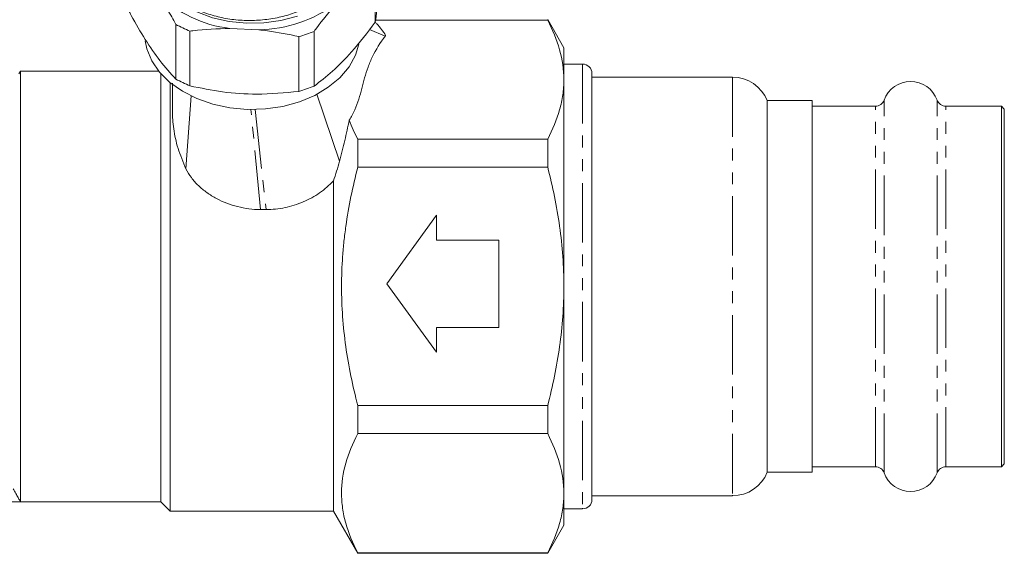
# Model space of a CAD drawing. Units: millimetres. Extents: x -196 to 804, y -87 to 358.
# Drawn here: x 459 to 564, y 188 to 245 of the extents above; entities that cross this region are included whole.
import ezdxf

# ---------------------------------------------------------------- set-up
doc = ezdxf.new("R2010")
doc.units = ezdxf.units.MM
doc.linetypes.add('PHANTOM', pattern=[12.7, 6.35, -1.27, 1.27, -1.27, 1.27, -1.27])

msp = doc.modelspace()

# ---------------------------------------------------------------- linework, layer by layer
at = {"color": 7, "linetype": 'Continuous', "lineweight": 15}
for p, q in [((497.14, 244.85), (497.14, 250.7)), ((515.54, 245.08), (497.18, 245.08)), ((517.27, 242.13), (515.54, 245.13)), ((515.54, 245.08), (515.54, 245.13)), ((475.86, 238.77), (475.86, 244.62)), ((477.36, 243.9), (477.36, 238.06)), ((481.63, 244.2), (484.71, 244.04)), ((490.61, 243.87), (490.61, 238.03)), ((496.52, 244.07), (498.21, 243.38)), ((488.98, 237.47), (488.98, 243.32)), ((517.27, 238.71), (517.27, 242.13)), ((459.27, 239.63), (459.12, 239.36)), ((474.05, 239.63), (459.27, 239.63)), ((459.27, 239.63), (459.27, 193.63)), ((519.27, 240.38), (517.27, 240.38)), ((474.27, 239.36), (474.27, 193.63)), ((517.27, 216.63), (517.27, 238.71)), ((520.27, 239.38), (520.27, 193.93)), ((535.27, 238.98), (520.27, 238.98)), ((475.27, 216.63), (475.27, 238.4)), ((476.94, 229.18), (477.48, 236.99)), ((490.91, 237.16), (493.32, 230)), ((543.77, 236.48), (538.98, 236.48)), ((538.98, 236.48), (538.98, 196.83)), ((543.77, 196.78), (543.77, 236.48)), ((550.51, 235.88), (543.77, 235.88)), ((563.97, 235.88), (558.04, 235.88)), ((564.27, 235.58), (563.97, 235.88)), ((563.97, 197.38), (563.97, 235.88)), ((564.27, 197.68), (564.27, 235.58)), ((495.27, 229.36), (495.27, 232.35)), ((495.27, 232.35), (515.54, 232.35)), ((515.54, 229.36), (515.54, 232.35)), ((515.54, 229.36), (495.27, 229.36)), ((492.67, 192.63), (492.67, 227.91)), ((503.68, 224.24), (498.36, 216.92)), ((503.68, 221.58), (503.68, 224.24)), ((510.34, 221.58), (503.68, 221.58)), ((510.34, 212.26), (510.34, 221.58)), ((475.27, 192.63), (475.27, 216.63)), ((498.36, 216.92), (503.68, 209.6)), ((517.27, 194.54), (517.27, 216.63)), ((503.68, 209.6), (503.68, 212.26)), ((503.68, 212.26), (510.34, 212.26)), ((495.27, 203.9), (515.54, 203.9)), ((495.27, 200.91), (495.27, 203.9)), ((515.54, 200.91), (515.54, 203.9)), ((515.54, 200.91), (495.27, 200.91)), ((563.97, 197.38), (564.27, 197.68)), ((538.98, 196.83), (538.98, 196.78)), ((538.98, 196.78), (543.77, 196.78)), ((543.77, 197.38), (550.51, 197.38)), ((558.04, 197.38), (563.97, 197.38)), ((517.27, 191.13), (517.27, 194.54)), ((398.73, 193.63), (474.27, 193.63)), ((474.27, 193.63), (459.27, 193.63)), ((474.27, 193.63), (475.27, 192.63)), ((520.27, 194.28), (535.27, 194.28)), ((520.27, 193.93), (520.27, 193.88)), ((475.27, 192.63), (492.67, 192.63)), ((492.67, 192.63), (495.27, 188.13)), ((517.27, 192.88), (519.27, 192.88)), ((515.54, 188.13), (517.27, 191.13)), ((495.27, 188.13), (495.27, 188.18)), ((495.27, 188.18), (515.54, 188.18)), ((495.27, 188.13), (515.54, 188.13)), ((515.54, 188.13), (515.54, 188.18))]:
    msp.add_line(p, q, dxfattribs=at)
at = {"color": 8, "linetype": 'PHANTOM', "lineweight": 0}
for p, q in [((519.27, 240.38), (519.27, 192.94)), ((535.27, 238.98), (535.27, 194.33)), ((551.45, 196.72), (551.45, 236.54)), ((557.09, 196.72), (557.09, 236.54)), ((484.88, 224.84), (483.88, 235.54)), ((484.34, 235.55), (485.49, 224.84)), ((550.51, 197.38), (550.51, 235.88)), ((558.04, 197.38), (558.04, 235.88)), ((535.27, 194.33), (535.27, 194.28)), ((519.27, 192.94), (519.27, 192.88))]:
    msp.add_line(p, q, dxfattribs=at)
at = {"color": 7, "linetype": 'Continuous', "lineweight": 15, "flags": 128}
for points in [[(488.83, 245.52), (487.08, 245.04), (485.26, 244.78), (483.39, 244.75), (481.54, 244.93), (479.77, 245.34), (478.11, 245.95), (476.63, 246.75), (475.36, 247.72), (474.34, 248.82), (473.6, 250.03), (473.15, 251.31), (473.04, 252)], [(472.58, 242.88), (472.76, 242.03), (473.3, 240.74), (474.13, 239.53), (475.23, 238.43), (476.57, 237.48), (478.11, 236.7), (479.81, 236.11), (481.63, 235.72), (483.52, 235.55), (485.41, 235.6), (487.27, 235.87), (489.04, 236.36), (490.68, 237.04), (492.13, 237.91), (493.36, 238.93), (494.34, 240.08), (495.03, 241.33), (495.4, 242.5)]]:
    msp.add_lwpolyline(points, dxfattribs=at)
at = {"color": 7, "linetype": 'Continuous', "lineweight": 15}
for centre, radius, start, end in [((483.08, 257.05), 12.93, 225.31, 263.5351), ((484.43, 258.37), 14.33, 271.129, 306.7808), ((490.59, 246.16), 6.68, 348.7203, 359.7204), ((482.86, 257.31), 14.49, 241.1407, 247.7045), ((484.57, 258.81), 16.11, 285.8967, 292.0131), ((519.27, 239.38), 1, 360, 90), ((482.86, 251.47), 14.49, 241.1407, 247.7045), ((535.27, 234.98), 4, 22.0243, 90), ((554.27, 235.53), 3, 19.7246, 160.2754), ((484.57, 252.96), 16.11, 285.8967, 292.0131), ((550.51, 236.88), 1, 270, 340.2754), ((558.04, 236.88), 1, 199.7246, 270), ((535.27, 198.28), 4, 270, 337.9757), ((550.51, 196.38), 1, 19.7246, 90), ((554.27, 197.73), 3, 199.7246, 340.2754), ((558.04, 196.38), 1, 90, 160.2754), ((519.27, 193.88), 1, 270, 0)]:
    msp.add_arc(centre, radius, start, end, dxfattribs=at)
for points, knots in [([(494.21, 251.13), (494.08, 250.75), (493.88, 250.17), (493.43, 249.43), (492.88, 248.68), (492.19, 247.97), (491.39, 247.34), (490.52, 246.76), (489.55, 246.25), (488.51, 245.84), (487.7, 245.58), (486.87, 245.37), (486.01, 245.21), (485.13, 245.1), (483.96, 245.02), (482.78, 245.05), (481.62, 245.18), (480.49, 245.39), (479.4, 245.69), (478.39, 246.08), (477.42, 246.54), (476.55, 247.08), (475.79, 247.69), (475.1, 248.34), (474.54, 249.05), (474.11, 249.8), (473.81, 250.5), (473.71, 251.03), (473.65, 251.35)], [0, 0, 0, 0, 0.05333, 0.083813, 0.113226, 0.173052, 0.203536, 0.232948, 0.292772, 0.323255, 0.352668, 0.382286, 0.412547, 0.443031, 0.472444, 0.532268, 0.562751, 0.592164, 0.651989, 0.682473, 0.711886, 0.77171, 0.802193, 0.831606, 0.89143, 0.921914, 0.951327, 1, 1, 1, 1]), ([(473.99, 247.85), (474.32, 247.32), (474.95, 246.29), (475.57, 245.16), (475.86, 244.62)], [0, 0, 0, 0, 0.524576, 1, 1, 1, 1]), ([(470.77, 246.19), (470.88, 245.98), (471.48, 244.87), (472.61, 242.94), (474.22, 240.59), (475.3, 239.4), (475.86, 238.77)], [0, 0, 0, 0, 0.0653785, 0.3604404, 0.6627247, 1, 1, 1, 1]), ([(490.61, 243.87), (490.67, 243.96), (491.46, 245.03), (492.26, 246), (493.01, 246.89)], [0, 0, 0, 0, 0.07698, 1, 1, 1, 1]), ([(490.61, 238.03), (491.26, 238.53), (492.57, 239.54), (494.79, 241.78), (496.3, 243.75), (497.14, 244.85)], [0, 0, 0, 0, 0.302144, 0.611391, 1, 1, 1, 1]), ([(498.25, 243.44), (497.97, 243.87), (497.64, 244.38), (497.15, 244.82), (497.08, 244.89)], [0, 0, 0, 0, 0.846767, 1, 1, 1, 1]), ([(515.54, 245.08), (516.08, 244.03), (516.51, 242.98), (517.11, 240.86), (517.27, 239.79), (517.27, 238.71)], [0, 0, 0, 0, 0.5, 0.5, 1, 1, 1, 1]), ([(477.36, 243.9), (477.47, 243.92), (478.87, 244.1), (480.3, 244.15), (481.63, 244.2)], [0, 0, 0, 0, 0.07698, 1, 1, 1, 1]), ([(484.71, 244.04), (485.02, 244.01), (486.46, 243.85), (487.88, 243.55), (488.98, 243.32)], [0, 0, 0, 0, 0.21568, 1, 1, 1, 1]), ([(498.21, 243.38), (497.67, 242.66), (497.22, 241.93), (496.67, 240.81), (496.51, 240.44), (496.23, 239.68), (496.11, 239.3), (495.79, 238.16), (495.62, 237.4), (495.26, 236.25), (495.13, 235.88), (494.79, 235.12), (494.6, 234.75), (494.36, 234.39)], [0, 0, 0, 0, 0.25, 0.25, 0.375, 0.375, 0.5, 0.5, 0.75, 0.75, 0.875, 0.875, 1, 1, 1, 1]), ([(517.27, 238.71), (517.27, 238.18), (517.23, 237.64), (517.08, 236.57), (516.96, 236.03), (516.51, 234.44), (516.08, 233.39), (515.54, 232.35)], [0, 0, 0, 0, 0.25, 0.25, 0.5, 0.5, 1, 1, 1, 1]), ([(475.52, 238.34), (475.52, 237.68), (475.52, 236.63), (475.52, 235.67), (475.52, 235.32)], [0, 0, 0, 0, 0.637437, 1, 1, 1, 1]), ([(477.36, 238.06), (478.52, 237.82), (480.86, 237.34), (484.81, 237.07), (487.49, 237.32), (488.98, 237.47)], [0, 0, 0, 0, 0.302144, 0.611391, 1, 1, 1, 1]), ([(475.52, 235.32), (475.52, 235.31), (475.48, 234.79), (475.6, 233.45), (476.01, 231.41), (476.63, 229.93), (476.94, 229.18)], [0, 0, 0, 0, 0.003755, 0.330045, 0.66532, 1, 1, 1, 1]), ([(493.32, 230), (493.52, 230.75), (493.71, 231.49), (494.06, 232.96), (494.22, 233.68), (494.36, 234.39)], [0, 0, 0, 0, 0.5, 0.5, 1, 1, 1, 1]), ([(476.94, 229.18), (477.1, 228.86), (477.3, 228.55), (477.74, 227.96), (478, 227.67), (478.56, 227.13), (478.86, 226.88), (479.5, 226.43), (479.84, 226.21), (480.91, 225.65), (481.66, 225.36), (483.25, 224.96), (484.06, 224.85), (484.88, 224.84)], [0, 0, 0, 0, 0.125, 0.125, 0.25, 0.25, 0.375, 0.375, 0.5, 0.5, 0.75, 0.75, 1, 1, 1, 1]), ([(495.27, 203.9), (495, 204.94), (494.76, 206), (494.33, 208.11), (494.14, 209.17), (493.7, 212.35), (493.54, 214.48), (493.54, 217.7), (493.58, 218.77), (493.69, 220.38), (493.74, 220.92), (493.86, 222), (493.93, 222.53), (494.3, 225.2), (494.74, 227.29), (495.27, 229.36)], [0, 0, 0, 0, 0.125, 0.125, 0.25, 0.25, 0.5, 0.5, 0.625, 0.625, 0.6875, 0.6875, 0.75, 0.75, 1, 1, 1, 1]), ([(517.27, 216.63), (517.27, 217.7), (517.23, 218.77), (517.08, 220.92), (516.96, 221.99), (516.51, 225.2), (516.07, 227.29), (515.54, 229.36)], [0, 0, 0, 0, 0.25, 0.25, 0.5, 0.5, 1, 1, 1, 1]), ([(485.49, 224.84), (486.17, 224.85), (486.85, 224.92), (488.17, 225.2), (488.82, 225.41), (489.76, 225.8), (490.06, 225.95), (490.65, 226.27), (490.93, 226.44), (491.75, 227.01), (492.24, 227.44), (492.67, 227.91)], [0, 0, 0, 0, 0.25, 0.25, 0.5, 0.5, 0.625, 0.625, 0.75, 0.75, 1, 1, 1, 1]), ([(484.88, 224.84), (484.97, 224.84), (485.05, 224.84), (485.13, 224.84), (485.19, 224.84), (485.25, 224.84), (485.31, 224.84), (485.37, 224.84), (485.43, 224.84), (485.49, 224.84)], [0, 0, 0, 0, 0.0002500052, 0.0002500052, 0.0002500052, 0.0004268759, 0.0004268759, 0.0004268759, 0.0006037614, 0.0006037614, 0.0006037614, 0.0006037614]), ([(515.54, 203.9), (515.81, 204.94), (516.05, 205.99), (516.48, 208.11), (516.66, 209.17), (517.11, 212.36), (517.27, 214.49), (517.27, 216.63)], [0, 0, 0, 0, 0.25, 0.25, 0.5, 0.5, 1, 1, 1, 1]), ([(495.27, 200.91), (494.73, 199.86), (494.3, 198.82), (493.7, 196.7), (493.54, 195.64), (493.54, 194.03), (493.58, 193.49), (493.73, 192.41), (493.84, 191.88), (494.29, 190.28), (494.73, 189.23), (495.27, 188.18)], [0, 0, 0, 0, 0.25, 0.25, 0.5, 0.5, 0.625, 0.625, 0.75, 0.75, 1, 1, 1, 1]), ([(515.54, 200.91), (516.08, 199.86), (516.51, 198.81), (517.11, 196.69), (517.27, 195.62), (517.27, 194.54)], [0, 0, 0, 0, 0.5, 0.5, 1, 1, 1, 1]), ([(458.49, 195.03), (458.59, 194.86), (458.69, 194.69), (458.82, 194.45), (458.86, 194.37), (458.95, 194.22), (458.99, 194.15), (459.06, 194.02), (459.09, 193.96), (459.15, 193.85), (459.18, 193.8), (459.24, 193.68), (459.27, 193.63), (459.27, 193.63)], [0, 0, 0, 0, 0.25, 0.25, 0.375, 0.375, 0.5, 0.5, 0.625, 0.625, 0.75, 0.75, 1, 1, 1, 1]), ([(517.27, 194.54), (517.27, 194.01), (517.23, 193.47), (517.08, 192.4), (516.96, 191.86), (516.51, 190.27), (516.08, 189.22), (515.54, 188.18)], [0, 0, 0, 0, 0.25, 0.25, 0.5, 0.5, 1, 1, 1, 1])]:
    msp.add_open_spline(points, degree=3, knots=knots, dxfattribs=at)
for points in [[(498.25, 243.44), (498.24, 243.42), (498.22, 243.4), (498.21, 243.38)], [(494.36, 234.39), (494.62, 233.7), (494.92, 233.02), (495.27, 232.35)], [(492.67, 227.91), (492.91, 228.6), (493.13, 229.29), (493.32, 230)]]:
    msp.add_open_spline(points, degree=3, dxfattribs=at)

doc.saveas('drawing.dxf')
